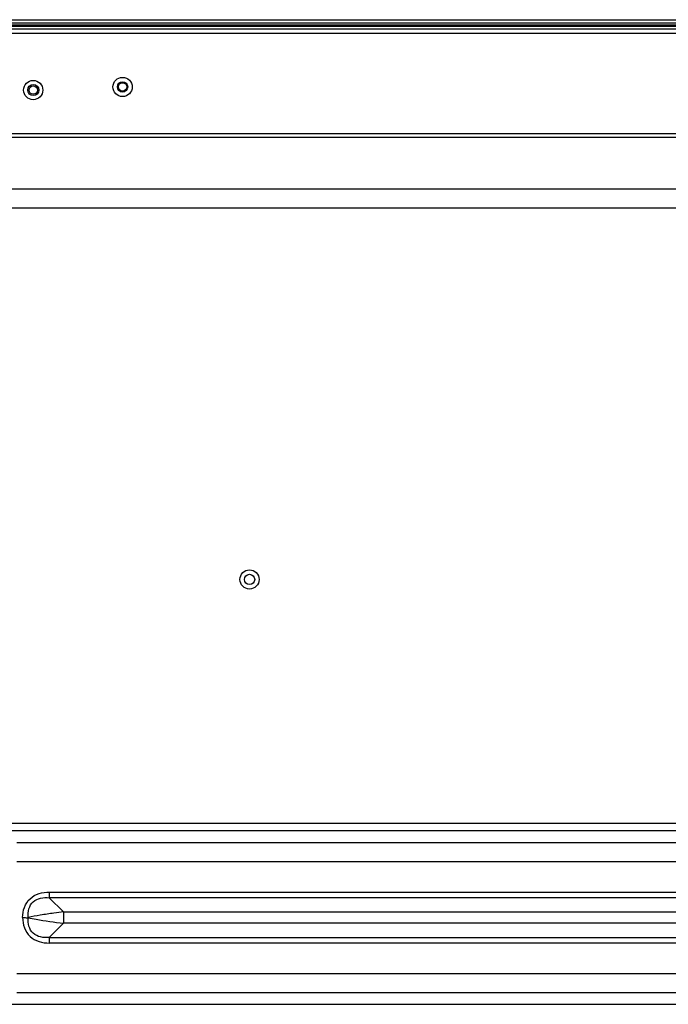
# Model space of a CAD drawing. Units: millimetres. Extents: x 39885 to 41074, y 9491 to 10332.
# Drawn here: x 40632 to 40661, y 9936 to 9980 of the extents above; entities that cross this region are included whole.
import ezdxf

# ---------------------------------------------------------------- set-up
doc = ezdxf.new("R2010")
doc.units = ezdxf.units.MM

msp = doc.modelspace()

# ---------------------------------------------------------------- linework, layer by layer
at = {"linetype": 'Continuous'}
for p, q in [((40618.01, 9980.026), (40953.49, 9980.026)), ((40953.49, 9979.866), (40618.01, 9979.866)), ((40618.01, 9979.795), (40953.49, 9979.795)), ((40953.49, 9979.755), (40618.01, 9979.755)), ((40953.49, 9979.715), (40618.01, 9979.715)), ((40616.384, 9979.615), (40955.117, 9979.615)), ((40955.117, 9979.415), (40616.384, 9979.415)), ((40621.518, 9974.93), (40701.564, 9974.93)), ((40701.564, 9974.757), (40621.518, 9974.757)), ((40628.446, 9972.448), (40701.52, 9972.448)), ((40701.52, 9971.582), (40628.446, 9971.582)), ((40627.719, 9944.052), (40700.134, 9944.052)), ((40700.134, 9943.706), (40629.432, 9943.706)), ((40632.33, 9943.186), (40700.654, 9943.186)), ((40700.654, 9942.32), (40632.33, 9942.32)), ((40633.785, 9940.963), (40633.785, 9940.711)), ((40633.785, 9940.963), (40700.696, 9940.963)), ((40634.423, 9940.073), (40633.785, 9940.711)), ((40700.696, 9940.711), (40633.785, 9940.711)), ((40634.423, 9940.073), (40634.423, 9939.57)), ((40634.423, 9940.073), (40700.058, 9940.073)), ((40633.785, 9938.931), (40634.423, 9939.57)), ((40700.058, 9939.57), (40634.423, 9939.57)), ((40633.785, 9938.931), (40633.785, 9938.68)), ((40633.785, 9938.931), (40700.696, 9938.931)), ((40700.696, 9938.68), (40633.785, 9938.68)), ((40632.33, 9937.323), (40700.654, 9937.323)), ((40700.654, 9936.456), (40632.33, 9936.456)), ((40629.432, 9935.937), (40700.134, 9935.937))]:
    msp.add_line(p, q, dxfattribs=at)
for centre, radius in [((40637.067, 9977.015), 0.43), ((40633.067, 9976.875), 0.43), ((40633.067, 9976.875), 0.25), ((40633.067, 9976.875), 0.19), ((40637.067, 9977.015), 0.23), ((40637.067, 9977.015), 0.19), ((40642.75, 9954.961), 0.43), ((40642.75, 9954.961), 0.23)]:
    msp.add_circle(centre, radius, dxfattribs=at)
for points, knots in [([(40632.59, 9939.821), (40632.594, 9939.976), (40632.641, 9940.287), (40632.896, 9940.696), (40633.318, 9940.927), (40633.63, 9940.963), (40633.785, 9940.963)], [0, 0, 0, 0, 0.250424, 0.499869, 0.749426, 1, 1, 1, 1]), ([(40632.836, 9939.831), (40632.829, 9939.959), (40632.844, 9940.215), (40633.04, 9940.558), (40633.4, 9940.72), (40633.656, 9940.723), (40633.785, 9940.711)], [0, 0, 0, 0, 0.255066, 0.498352, 0.743119, 1, 1, 1, 1]), ([(40634.423, 9940.073), (40634.28, 9940.059), (40633.933, 9940.013), (40633.403, 9939.937), (40633.018, 9939.864), (40632.836, 9939.831)], [0, 0, 0, 0, 0.268087, 0.653883, 1, 1, 1, 1]), ([(40632.59, 9939.821), (40632.594, 9939.667), (40632.641, 9939.355), (40632.896, 9938.947), (40633.318, 9938.716), (40633.63, 9938.68), (40633.785, 9938.68)], [0, 0, 0, 0, 0.250424, 0.499869, 0.749426, 1, 1, 1, 1]), ([(40632.59, 9939.821), (40632.612, 9939.821), (40632.694, 9939.818), (40632.776, 9939.815), (40632.836, 9939.812)], [0, 0, 0, 0, 0.267866, 1, 1, 1, 1]), ([(40633.785, 9938.931), (40633.656, 9938.92), (40633.4, 9938.923), (40633.04, 9939.085), (40632.844, 9939.428), (40632.829, 9939.683), (40632.836, 9939.812)], [0, 0, 0, 0, 0.256882, 0.50165, 0.744935, 1, 1, 1, 1]), ([(40632.836, 9939.812), (40632.954, 9939.788), (40633.481, 9939.692), (40634.011, 9939.616), (40634.423, 9939.57)], [0, 0, 0, 0, 0.225304, 1, 1, 1, 1])]:
    msp.add_open_spline(points, degree=3, knots=knots, dxfattribs=at)

doc.saveas('drawing.dxf')
